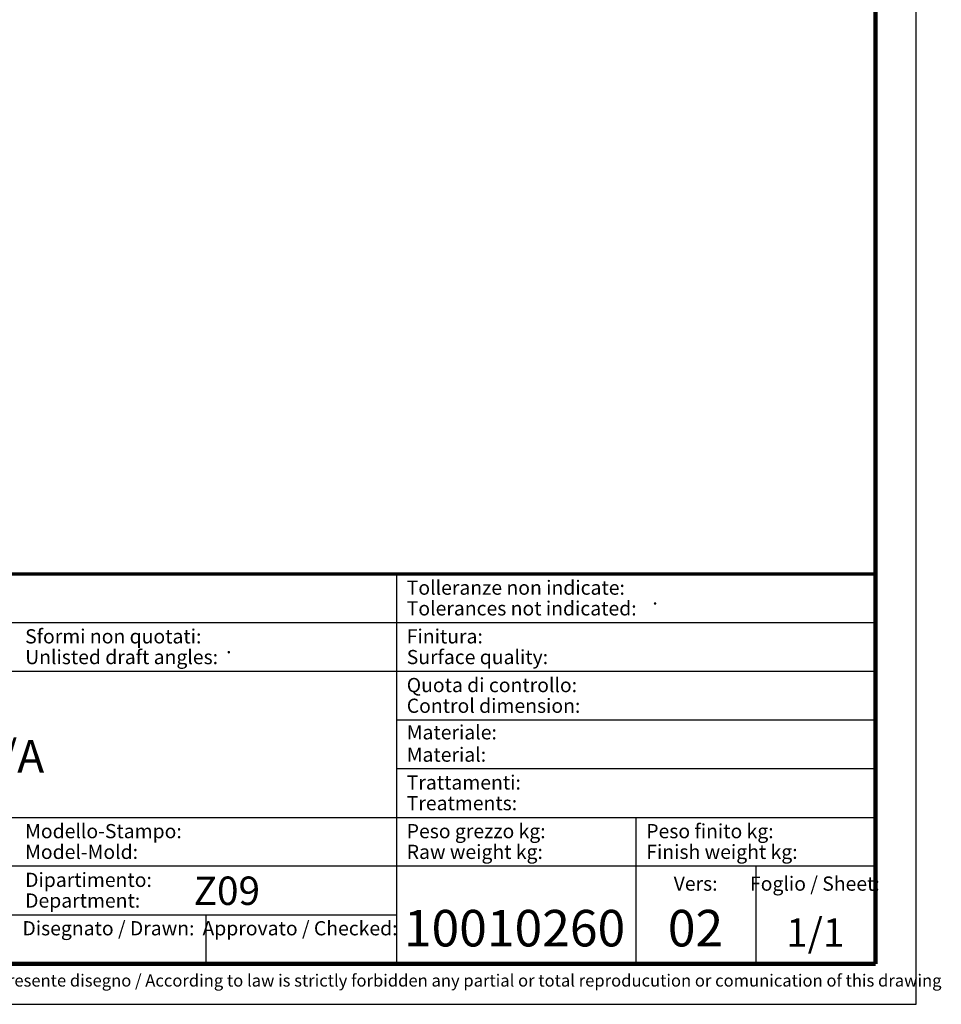
# Model space of a CAD drawing. Units: millimetres. Extents: x -4 to 213, y 0 to 351.
# Drawn here: x 100 to 213, y 0 to 121 of the extents above; entities that cross this region are included whole.
import ezdxf

# ---------------------------------------------------------------- set-up
doc = ezdxf.new("R2010")
doc.units = ezdxf.units.MM
doc.layers.add('FORMAT', color=7, linetype='Continuous')
doc.styles.add('SLDTEXTSTYLE0', font='TXT', dxfattribs={"width": 0.605})
doc.styles.add('SLDTEXTSTYLE1', font='TXT', dxfattribs={"width": 0.573825})
doc.styles.add('SLDTEXTSTYLE2', font='TXT', dxfattribs={"width": 0.576526})
doc.styles.add('SLDTEXTSTYLE3', font='TXT', dxfattribs={"width": 0.531021})
doc.styles.add('SLDTEXTSTYLE4', font='TXT', dxfattribs={"width": 0.670574})
doc.styles.add('SLDTEXTSTYLE5', font='TXT', dxfattribs={"width": 0.521006})

# ---------------------------------------------------------------- blocks, each defined once
blk = doc.blocks.new('SW_NOTE_0_1')
at = {"color": 0, "linetype": 'Continuous', "lineweight": 0, "char_height": 1.75, "attachment_point": 1, "style": 'SLDTEXTSTYLE0'}
for s, insert in [('Dipartimento:', (0, 2.26)), ('Department:', (0, -0.29))]:
    blk.add_mtext(s, dxfattribs=dict(at, insert=insert))
blk = doc.blocks.new('SW_NOTE_0_2')
at = {"color": 0, "linetype": 'Continuous', "lineweight": 0, "char_height": 1.75, "attachment_point": 1, "style": 'SLDTEXTSTYLE1'}
for s, insert in [('Peso finito kg:', (0, 2.26)), ('Finish weight kg:', (0, -0.29))]:
    blk.add_mtext(s, dxfattribs=dict(at, insert=insert))
blk = doc.blocks.new('SW_NOTE_0_3')
at = {"color": 0, "linetype": 'Continuous', "lineweight": 0, "char_height": 1.75, "attachment_point": 1, "style": 'SLDTEXTSTYLE0'}
for s, insert in [('Peso grezzo kg:', (0, 2.26)), ('Raw weight kg:', (0, -0.29))]:
    blk.add_mtext(s, dxfattribs=dict(at, insert=insert))
blk = doc.blocks.new('SW_NOTE_0_4')
at = {"color": 0, "linetype": 'Continuous', "lineweight": 0, "char_height": 1.75, "attachment_point": 1, "style": 'SLDTEXTSTYLE0'}
for s, insert in [('Trattamenti:', (0, 2.26)), ('Treatments:', (0, -0.29))]:
    blk.add_mtext(s, dxfattribs=dict(at, insert=insert))
blk = doc.blocks.new('SW_NOTE_0_5')
at = {"color": 0, "linetype": 'Continuous', "lineweight": 0, "char_height": 1.75, "attachment_point": 1, "style": 'SLDTEXTSTYLE0'}
for s, insert in [('Materiale:', (0, 2.26)), ('Material:', (0, -0.49))]:
    blk.add_mtext(s, dxfattribs=dict(at, insert=insert))
blk = doc.blocks.new('SW_NOTE_0_7')
at = {"color": 0, "linetype": 'Continuous', "lineweight": 0, "char_height": 1.75, "attachment_point": 1, "style": 'SLDTEXTSTYLE0'}
for s, insert in [('Modello-Stampo:', (0, 2.26)), ('Model-Mold:', (0, -0.29))]:
    blk.add_mtext(s, dxfattribs=dict(at, insert=insert))
blk = doc.blocks.new('SW_NOTE_0_8')
at = {"color": 0, "linetype": 'Continuous', "lineweight": 0, "char_height": 1.75, "attachment_point": 1, "style": 'SLDTEXTSTYLE0'}
for s, insert in [('Sformi non quotati:', (0, 2.26)), ('Unlisted draft angles:', (0, -0.29))]:
    blk.add_mtext(s, dxfattribs=dict(at, insert=insert))
blk = doc.blocks.new('SW_NOTE_0_11')
at = {"color": 0, "linetype": 'Continuous', "lineweight": 0, "char_height": 1.75, "attachment_point": 1, "style": 'SLDTEXTSTYLE0'}
for s, insert in [('Tolleranze non indicate:', (0, 2.26)), ('Tolerances not indicated:', (0, -0.29))]:
    blk.add_mtext(s, dxfattribs=dict(at, insert=insert))
blk = doc.blocks.new('SW_NOTE_0_12')
at = {"color": 0, "linetype": 'Continuous', "lineweight": 0, "char_height": 1.75, "attachment_point": 1, "style": 'SLDTEXTSTYLE0'}
for s, insert in [('Finitura:', (0, 2.26)), ('Surface quality:', (0, -0.29))]:
    blk.add_mtext(s, dxfattribs=dict(at, insert=insert))
blk = doc.blocks.new('SW_NOTE_0_13')
at = {"color": 0, "linetype": 'Continuous', "lineweight": 0, "char_height": 1.75, "attachment_point": 1, "style": 'SLDTEXTSTYLE0'}
for s, insert in [('Quota di controllo:', (0, 2.26)), ('Control dimension:', (0, -0.29))]:
    blk.add_mtext(s, dxfattribs=dict(at, insert=insert))

msp = doc.modelspace()

# ---------------------------------------------------------------- linework, layer by layer
at = {"color": 7, "linetype": 'Continuous', "lineweight": 25}
for p, q in [((210, 0), (210, 297)), ((146, 53), (146, 5.0001)), ((205, 47), (5, 47)), ((205, 41), (5, 41)), ((205, 35), (146, 35)), ((205, 29), (146, 29)), ((5, 23), (205.0002, 23)), ((175.5, 5), (175.5, 23)), ((205, 17), (63, 17)), ((190.25, 17), (190.25, 4.998)), ((146, 11), (63, 11)), ((122.5, 11), (122.5, 5.0001)), ((0, 0), (210, 0))]:
    msp.add_line(p, q, dxfattribs=at)
at = {"color": 7, "linetype": 'Continuous', "lineweight": 140}
for p, q in [((205, 292), (205, 5)), ((205, 5), (5, 5))]:
    msp.add_line(p, q, dxfattribs=at)
at = {"color": 7, "linetype": 'Continuous', "lineweight": 70}
msp.add_line((205, 53), (5, 53), dxfattribs=at)

# ---------------------------------------------------------------- block references
at = {"color": 7, "linetype": 'Continuous', "lineweight": 0}
for name, p in [('SW_NOTE_0_11', (147.25, 49.95)), ('SW_NOTE_0_8', (100.25, 43.95)), ('SW_NOTE_0_12', (147.25, 43.95)), ('SW_NOTE_0_13', (147.25, 37.95)), ('SW_NOTE_0_5', (147.25, 32.125)), ('SW_NOTE_0_4', (147.25, 25.95)), ('SW_NOTE_0_7', (100.25, 19.95)), ('SW_NOTE_0_3', (147.25, 19.95)), ('SW_NOTE_0_2', (176.75, 19.95)), ('SW_NOTE_0_1', (100.25, 13.95))]:
    msp.add_blockref(name, p, dxfattribs=at)

# ---------------------------------------------------------------- texts
for s, insert, char_height, attachment_point, style in [('.', (177.5, 50.9955), 1.75, 1, 'SLDTEXTSTYLE0'), ('.', (125, 44.9955), 1.75, 1, 'SLDTEXTSTYLE0'), ('Z09', (121, 15.7409), 3.5, 1, 'SLDTEXTSTYLE0'), ('Foglio / Sheet:', (197.5179, 15.7455), 1.75, 2, 'SLDTEXTSTYLE3'), ('Vers:', (182.8306, 15.7455), 1.75, 2, 'SLDTEXTSTYLE0'), ('02', (182.8125, 11.6302), 4.5, 2, 'SLDTEXTSTYLE0'), ('Disegnato / Drawn:', (110.5088, 10.2455), 1.75, 2, 'SLDTEXTSTYLE0'), ('Approvato / Checked:', (134.1016, 10.2455), 1.75, 2, 'SLDTEXTSTYLE2'), ('1/1', (197.5642, 10.5872), 3.5, 2, 'SLDTEXTSTYLE0'), ('A norma di legge è rigorosamente vietato riprodurre o comunicare a terzi il contenuto, anche parziale, del presente disegno / According to law is strictly forbidden any partial or total reproducution or comunication of this drawing', (104.5994, 3.6836), 1.5, 2, 'SLDTEXTSTYLE4')]:
    msp.add_mtext(s, dxfattribs=dict(at, insert=insert, char_height=char_height, attachment_point=attachment_point, style=style))
at = {"layer": 'FORMAT', "color": 7, "attachment_point": 2}
for s, insert, char_height, style in [('POMPA NMM 40/12C/A', (74.0167, 32.5462), 4, 'SLDTEXTSTYLE0'), ('10010260', (160.5258, 11.6302), 4.5, 'SLDTEXTSTYLE5')]:
    msp.add_mtext(s, dxfattribs=dict(at, insert=insert, char_height=char_height, style=style))

doc.saveas('drawing.dxf')
